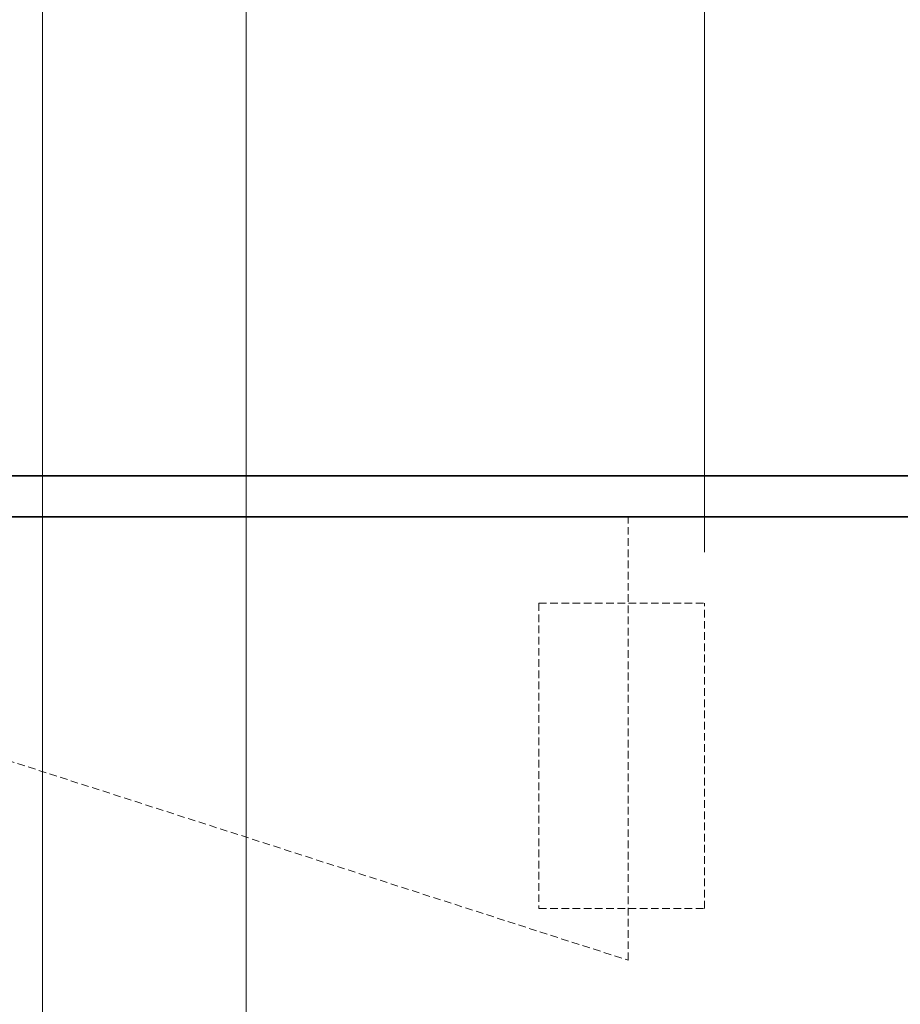
# Model space of a CAD drawing. Units: millimetres. Extents: x -960 to 5569, y -1299 to 718.
# Drawn here: x 3915 to 4088, y 331 to 525 of the extents above; entities that cross this region are included whole.
import ezdxf

# ---------------------------------------------------------------- set-up
doc = ezdxf.new("R2010")
doc.units = ezdxf.units.MM
doc.linetypes.add('AVAC - Hidden 1_5', pattern=[2.2, 1.5, -0.7])
for name, color, linetype, lineweight in [('A-ANNO-DIMS', 211, 'Continuous', 9), ('A-ANNO-DIMS-10', 211, 'Continuous', 9), ('A-DETL', 90, 'Continuous', 18), ('A-DETL-THIN', 151, 'Continuous', 18), ('P-SANR-FIXT', 6, 'Continuous', 35)]:
    doc.layers.add(name, color=color, linetype=linetype, lineweight=lineweight)
doc.styles.add('Arial', font='arial.ttf', dxfattribs={"height": 25})
doc.dimstyles.new('Diagonal_-_2_5mm_Arial', dxfattribs={"dimscale": 304.8, "dimtxt": 25.506485, "dimasz": 0.082021, "dimexe": 0.065617, "dimexo": 0.032808, "dimgap": 0.04101, "dimtad": 1, "dimdec": 0, "dimzin": 0, "dimdsep": 46, "dimtxsty": 'Arial', "dimblk1": 'OBLIQUE', "dimblk2": 'OBLIQUE', "dimsah": 1, "dimcen": 0.09, "dimdle": 0.065617, "dimazin": 0, "dimtfac": 1, "dimtdec": 4, "dimtix": 1, "dimtmove": 0, "dimatfit": 3, "dimfxl": 1, "dimtvp": 1, "dimtfill": 1, "dimtolj": 1, "dimtzin": 0, "dimarcsym": 2})

# ---------------------------------------------------------------- blocks, each defined once
blk = doc.blocks.new('rba-bim-rba5600-001-801 - RBA5600-001-801-1177996-SIDE ELEVATION')
at = {"layer": 'P-SANR-FIXT'}
for p, q in [((-478.61, 435), (-1038.77, 435)), ((-478.61, 427), (-1038.77, 427))]:
    blk.add_line(p, q, dxfattribs=at)
blk = doc.blocks.new('DIMBLOCK25-SIDE ELEVATION')
at = {"layer": 'A-ANNO-DIMS-10', "transparency": 16777216}
for p, q in [((4049.21, 420), (4049.21, 690.7)), ((4239.21, 448.44), (4239.21, 690.7)), ((4029.21, 670.7), (4259.21, 670.7)), ((4049.21, 670.7), (4049.21, 420)), ((4239.21, 670.7), (4239.21, 448.44))]:
    blk.add_line(p, q, dxfattribs=at)
at = {"layer": 'A-ANNO-DIMS-10', "lineweight": 35, "transparency": 16777216}
for p, q in [((4049.21, 670.7), (4061.71, 683.2)), ((4239.21, 670.7), (4251.71, 683.2)), ((4049.21, 670.7), (4036.71, 658.2)), ((4239.21, 670.7), (4226.71, 658.2))]:
    blk.add_line(p, q, dxfattribs=at)
at = {"layer": 'A-ANNO-DIMS-10', "color": 0, "transparency": 16777216, "insert": (4086.33, 715.66), "char_height": 25, "width": 138.9122, "attachment_point": 1, "line_spacing_factor": 0.941778, "style": 'Arial', "bg_fill": 3, "box_fill_scale": 1.25, "bg_fill_color": 256, "bg_fill_true_color": 13158600, "bg_fill_transparency": 0}
blk.add_mtext('190 ± 5', dxfattribs=at)
blk = doc.blocks.new('_Oblique')
at = {"color": 0, "linetype": 'ByBlock', "lineweight": -2}
blk.add_line((-0.5, -0.5), (0.5, 0.5), dxfattribs=at)
blk = doc.blocks.new('DIMBLOCK31-SIDE ELEVATION')
at = {"layer": 'A-ANNO-DIMS-10', "transparency": 16777216}
for p, q in [((3919.21, 302.5), (3919.21, 590.7)), ((3959.21, 280), (3959.21, 590.7)), ((3899.21, 570.7), (3979.21, 570.7)), ((3919.21, 570.7), (3919.21, 302.5)), ((3959.21, 570.7), (3959.21, 280))]:
    blk.add_line(p, q, dxfattribs=at)
at = {"layer": 'A-ANNO-DIMS-10', "lineweight": 35, "transparency": 16777216}
for p, q in [((3919.21, 570.7), (3931.71, 583.2)), ((3959.21, 570.7), (3971.71, 583.2)), ((3919.21, 570.7), (3906.71, 558.2)), ((3959.21, 570.7), (3946.71, 558.2))]:
    blk.add_line(p, q, dxfattribs=at)
at = {"layer": 'A-ANNO-DIMS-10', "color": 0, "transparency": 16777216, "insert": (3919.98, 615.66), "char_height": 25, "width": 46.1471, "attachment_point": 1, "line_spacing_factor": 0.941778, "style": 'Arial', "bg_fill": 3, "box_fill_scale": 1.25, "bg_fill_color": 256, "bg_fill_true_color": 13158600, "bg_fill_transparency": 0}
blk.add_mtext('40', dxfattribs=at)

msp = doc.modelspace()

# ---------------------------------------------------------------- linework, layer by layer
at = {"layer": 'A-DETL', "linetype": 'AVAC - Hidden 1_5'}
for p, q in [((4034.21, 339.87), (4034.21, 427)), ((3799.14, 415.62), (4034.21, 339.87)), ((4016.71, 410), (4049.21, 410)), ((4016.71, 410), (4016.71, 350)), ((4049.21, 350), (4049.21, 410)), ((4016.71, 350), (4049.21, 350))]:
    msp.add_line(p, q, dxfattribs=at)
at = {"layer": 'A-DETL-THIN'}
msp.add_line((4084.21, 435), (3447.21, 435), dxfattribs=at)

# ---------------------------------------------------------------- block references
at = {"layer": 'P-SANR-FIXT'}
msp.add_blockref('rba-bim-rba5600-001-801 - RBA5600-001-801-1177996-SIDE ELEVATION', (4717.82, 0), dxfattribs=at)

# ---------------------------------------------------------------- next in the draw order: dimensions: what is measured, and where the dimension line sits
at = {"layer": 'A-ANNO-DIMS'}
for base, p1, p2, override, picture, middle in [((4239.21, 670.7), (4049.21, 410), (4239.21, 438.44), {"dimpost": '<>± 5', "dimfxl": 192.116715}, 'DIMBLOCK25-SIDE ELEVATION', (4144.21, 695.97)), ((3959.21, 570.7), (3919.21, 292.5), (3959.21, 270), {"dimpost": '<>', "dimfxl": 45.893899}, 'DIMBLOCK31-SIDE ELEVATION', (3939.21, 595.97))]:
    dim = msp.add_linear_dim(base=base, p1=p1, p2=p2, dimstyle='Diagonal_-_2_5mm_Arial', override=override, dxfattribs=at)
    dim.commit()
    dim.dimension.update_dxf_attribs({"geometry": picture, "text_midpoint": middle})

doc.saveas('drawing.dxf')
